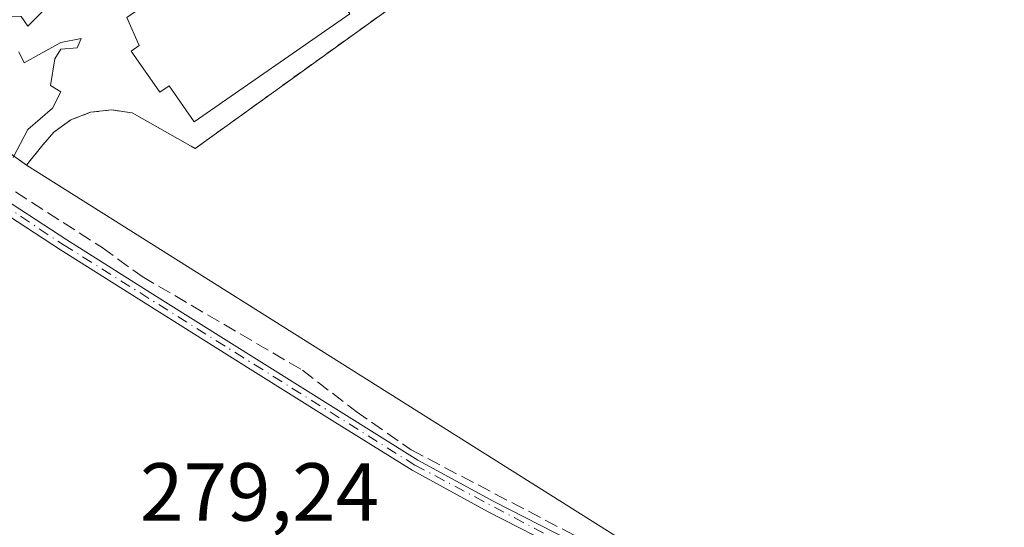
# Model space of a CAD drawing. Units: metres. Extents: x 594522 to 597992, y 4675900 to 4678225.
# Drawn here: x 597137 to 597257, y 4676074 to 4676136 of the extents above; entities that cross this region are included whole.
import ezdxf

# ---------------------------------------------------------------- set-up
doc = ezdxf.new("R2010")
doc.units = ezdxf.units.M
doc.header["$MEASUREMENT"] = 0
for name, pattern in [('DGN Style 2', [1.6480167562047852, 0.988810053722871, -0.6592067024819142]), ('DGN Style 3', [2.307223458686699, 1.648016756204785, -0.6592067024819142]), ('DGN Style 4', [2.6384748266838614, 1.318413404963828, -0.6592067024819142, 0.001648016756204785, -0.6592067024819142])]:
    doc.linetypes.add(name, pattern=pattern)
for name, color, linetype, lineweight in [('Camino Cxs', 7, 'Continuous', 0), ('Camino eje', 30, 'DGN Style 4', 13), ('Corriente artificial lineal', 4, 'DGN Style 3', 13), ('Cultivos leñosos CxS', 92, 'Continuous', 0), ('Curva de nivel normal', 30, 'Continuous', 0), ('Depósito de residuos Cxs', 6, 'Continuous', 0), ('Instalación de tratamiento de aguas CxS', 135, 'Continuous', 0), ('Matorral CxS', 135, 'Continuous', 0), ('Núcleo urbano CxS', 7, 'Continuous', 0), ('Rótulo de punto de cota en terreno', 7, 'Continuous', 0), ('Valla', 7, 'DGN Style 2', 0)]:
    doc.layers.add(name, color=color, linetype=linetype, lineweight=lineweight)
doc.styles.add('Style-Arial', font='txt')

msp = doc.modelspace()

# ---------------------------------------------------------------- linework, layer by layer
at = {"layer": 'Camino Cxs', "color": 7, "linetype": 'Continuous', "lineweight": 0}
for points in [[(597101.3901000004, 4676144.0601, 280.8071999999956), (597100.5500999996, 4676140.440099999, 280.4087), (597100.8901000004, 4676138.720100001, 280.1318000000028), (597103.3701, 4676136.690099999, 279.8825999999972), (597106.2701000003, 4676134.9001, 279.8537000000069), (597114.9600999998, 4676128.130100001, 279.7722000000067), (597123.8400999998, 4676121.6601, 279.7814999999973), (597133.2401000002, 4676115.3101, 279.7574000000022), (597142.7401000002, 4676109.120100001, 279.9869000000036), (597154.4600999998, 4676101.7601, 279.7397999999957), (597166.1901000004, 4676094.4001, 279.6907000000065), (597175.8601000002, 4676088.350099999, 280.5984999999928), (597185.5401, 4676082.3201, 279.6907999999967), (597194.7901, 4676077.290100001, 279.9023000000016), (597204.1801000005, 4676072.4801, 279.7560999999987), (597212.9301000005, 4676067.5101, 279.5755999999965), (597221.4700999996, 4676062.170100001, 279.5834000000032), (597229.7301000003, 4676055.950099999, 279.4633000000031), (597237.9001000002, 4676049.590100001, 279.4781999999978), (597243.6801000005, 4676045.4101, 279.4035000000004), (597249.7401000002, 4676041.670100001, 279.4186999999947), (597254.8501000004, 4676039.050100001, 279.511599999998), (597259.9700999996, 4676036.4301, 279.4100000000035)], [(597259.3101000005, 4676035.1601, 279.3568999999989), (597254.2001, 4676037.780099999, 279.539499999999), (597249.0401, 4676040.420100001, 279.4018000000069), (597242.8800999997, 4676044.220100001, 279.4045000000042), (597237.0301000001, 4676048.450099999, 279.5056999999942), (597228.8601000002, 4676054.8101, 279.4792000000016), (597220.6501000002, 4676060.9901, 279.5660999999964), (597212.1901000004, 4676066.280099999, 279.5941000000021), (597203.4901000002, 4676071.220100001, 279.7456999999995), (597194.1201, 4676076.020099999, 279.7697999999946), (597184.8201000001, 4676081.0801, 279.6098000000056), (597175.1001000004, 4676087.140100001, 280.117499999993), (597165.4301000005, 4676093.190099999, 279.6592999999993), (597153.7001, 4676100.540100001, 279.6535000000004), (597141.9700999996, 4676107.9101, 279.6695000000037), (597132.4401000004, 4676114.110099999, 279.6587), (597123.0100999996, 4676120.4901, 279.6564000000071), (597114.1001000004, 4676126.9801, 279.6747000000032), (597105.4501, 4676133.720100001, 279.7945999999938), (597102.5401, 4676135.520099999, 279.8252999999968), (597099.5900999998, 4676137.9301, 279.9401000000071), (597099.0800999999, 4676140.460100001, 280.155700000003), (597099.5800999999, 4676142.800100001, 280.4425000000047)], [(597133.2401000002, 4676115.3101, 279.7574000000022), (597142.7401000002, 4676109.120100001, 279.9869000000036), (597154.4600999998, 4676101.7601, 279.7397999999957), (597166.1901000004, 4676094.4001, 279.6907000000065), (597175.8601000002, 4676088.350099999, 280.5984999999928), (597185.5401, 4676082.3201, 279.6907999999967), (597194.7901, 4676077.290100001, 279.9023000000016), (597204.1801000005, 4676072.4801, 279.7560999999987)], [(597203.4901000002, 4676071.220100001, 279.7456999999995), (597194.1201, 4676076.020099999, 279.7697999999946), (597184.8201000001, 4676081.0801, 279.6098000000056), (597175.1001000004, 4676087.140100001, 280.117499999993), (597165.4301000005, 4676093.190099999, 279.6592999999993), (597153.7001, 4676100.540100001, 279.6535000000004), (597141.9700999996, 4676107.9101, 279.6695000000037), (597132.4401000004, 4676114.110099999, 279.6587)]]:
    msp.add_polyline3d(points, dxfattribs=at)
at = {"layer": 'Camino eje', "color": 30, "linetype": 'DGN Style 4', "lineweight": 13}
msp.add_polyline3d([(597100.9049000005, 4676145.144900001, 280.5090999999957), (597099.8151000004, 4676140.450099999, 280.2826999999961), (597100.2401000002, 4676138.325099999, 280.0212000000029), (597123.4250999996, 4676121.075099999, 279.7163), (597142.3551000003, 4676108.515100001, 279.8231999999989), (597185.1801000005, 4676081.700099999, 279.6487999999954), (597203.8350999998, 4676071.850099999, 279.75), (597221.0601000005, 4676061.5801, 279.5749000000069), (597243.2801000001, 4676044.815099999, 279.4073999999964), (597259.6401000004, 4676035.795100001, 279.3840999999957)], dxfattribs=at)
at = {"layer": 'Corriente artificial lineal', "color": 4, "linetype": 'DGN Style 3', "lineweight": 13}
msp.add_polyline3d([(597100.6495000003, 4676139.9373, 279.752999999997), (597101.5548, 4676140.4387, 279.8086999999941), (597105.2094000002, 4676137.502699999, 279.8147000000026), (597118.4927000003, 4676126.473900001, 279.8613999999943), (597128.7292999999, 4676119.954100001, 279.8534000000073), (597147.0471999999, 4676108.185799999, 279.732799999998), (597151.9101, 4676104.6601, 279.7388999999966), (597171.4801000003, 4676093.2601, 279.686400000006), (597178.0000999998, 4676088.2501, 279.6413999999932), (597184.7001, 4676083.5601, 279.5815000000002), (597221.5201000003, 4676064.3201, 279.3476999999984), (597227.5701000001, 4676060.360099999, 279.3594000000012), (597235.8300999999, 4676053.140100001, 279.276199999993), (597244.3400999998, 4676046.210100001, 279.3531999999978), (597250.7701000003, 4676042.220100001, 279.3068999999959), (597257.5301000001, 4676038.770099999, 279.4008999999933), (597259.4501, 4676038.0001, 279.4272000000055)], dxfattribs=at)
at = {"layer": 'Cultivos leñosos CxS', "color": 92, "linetype": 'Continuous', "lineweight": 0}
for points in [[(597210.7314999999, 4676468.054099999, 279.8849000000046), (597211.5253, 4676322.797499999, 279.2725999999966), (597215.4940999999, 4676250.566099999, 280.6416999999929), (597225.0626999997, 4676224.772500001, 280.5099000000046), (597169.6541999998, 4676190.293199999, 280.0353999999934), (597132.2867999999, 4676164.556700001, 280.0007999999943), (597133.0175999999, 4676157.0296, 280.0709000000061), (597127.2435999997, 4676153.0636, 280.0875999999989), (597120.8000999996, 4676156.6897, 279.9462000000058), (597102.2326999997, 4676143.742699999, 279.6919000000053), (597137.8444999997, 4676118.2279, 280.0369999999967), (597220.2565000001, 4676066.4157, 279.2244000000064), (597248.0378999999, 4676037.3115, 279.2958999999973), (597315.5067999996, 4676034.6657, 279.7379999999976)], [(597169.6541999998, 4676190.293199999, 280.0353999999934), (597132.2867999999, 4676164.556700001, 280.0007999999943), (597133.0175999999, 4676157.0296, 280.0709000000061), (597127.2435999997, 4676153.0636, 280.0875999999989), (597120.8000999996, 4676156.6897, 279.9462000000058), (597102.2326999997, 4676143.742699999, 279.6919000000053), (597137.8444999997, 4676118.2279, 280.0369999999967)], [(597137.8444999997, 4676118.2279, 280.0369999999967), (597220.2565000001, 4676066.4157, 279.2244000000064), (597248.0378999999, 4676037.3115, 279.2958999999973), (597315.5067999996, 4676034.6657, 279.7379999999976)]]:
    msp.add_polyline3d(points, dxfattribs=at)
at = {"layer": 'Curva de nivel normal', "color": 30, "linetype": 'Continuous', "lineweight": 0, "elevation": 280, "flags": 128}
for points in [[(597136.0099999999, 4676136.380100001), (597137.1799999997, 4676136.3301), (597138.0099999999, 4676135.1601), (597140.0099999999, 4676137.1601), (597138.5899999999, 4676137.7401), (597134.0099999999, 4676137.1601)], [(597136.2000000002, 4676119.1601), (597138.0099999999, 4676122.550100001), (597141.0099999999, 4676125.1601), (597142.0099999999, 4676127.1601), (597140.7599999999, 4676127.9101), (597141.2800000003, 4676131.1601), (597142.0099999999, 4676132.360099999), (597144.0099999999, 4676132.530099999), (597144.5099999999, 4676133.6601), (597142.0099999999, 4676133.1601), (597137.5300000003, 4676130.6801), (597136.8799999999, 4676132.030099999)]]:
    msp.add_lwpolyline(points, dxfattribs=at)
at = {"layer": 'Depósito de residuos Cxs', "color": 6, "linetype": 'Continuous', "lineweight": 0}
msp.add_polyline3d([(597168.4200999998, 4676148.940099999, 280.6450999999943), (597171.1300999997, 4676145.040100001, 281.1106), (597173.0100999996, 4676145.7301, 280.8147999999928), (597177.3000999996, 4676139.540100001, 280.5322000000015), (597175.8901000004, 4676138.5601, 280.8006000000024), (597177.2301000003, 4676136.630100001, 280.6928999999946), (597158.2801000001, 4676123.4901, 280.6169999999984), (597155.2200999996, 4676127.9001, 281.0556999999972), (597154.0701000001, 4676127.100099999, 280.840400000001), (597150.5900999998, 4676132.120100001, 281.1052000000054), (597151.5601000005, 4676132.790100001, 281.3702999999951), (597150.0601000005, 4676136.200099999, 280.7275999999983)], close=True, dxfattribs=at)
msp.add_polyline3d([(597168.4200999998, 4676148.940099999, 280.6450999999943), (597171.1300999997, 4676145.040100001, 281.1106), (597173.0100999996, 4676145.7301, 280.8147999999928), (597177.3000999996, 4676139.540100001, 280.5322000000015), (597175.8901000004, 4676138.5601, 280.8006000000024), (597177.2301000003, 4676136.630100001, 280.6928999999946), (597158.2801000001, 4676123.4901, 280.6169999999984), (597155.2200999996, 4676127.9001, 281.0556999999972), (597154.0701000001, 4676127.100099999, 280.840400000001), (597150.5900999998, 4676132.120100001, 281.1052000000054), (597151.5601000005, 4676132.790100001, 281.3702999999951), (597150.0601000005, 4676136.200099999, 280.7275999999983), (597168.4200999998, 4676148.940099999, 280.6450999999943)], dxfattribs=at)
at = {"layer": 'Instalación de tratamiento de aguas CxS', "color": 135, "linetype": 'Continuous', "lineweight": 0}
for points in [[(597137.8444999997, 4676118.2279, 280.2501000000047), (597102.2326999997, 4676143.742699999, 281.1049000000057), (597120.8000999996, 4676156.6897, 280.1591999999946), (597127.2437000005, 4676153.0637, 280.2948999999935), (597133.0176999997, 4676157.0297, 280.3375999999989), (597132.2868999997, 4676164.556700001, 280.2822000000015), (597169.6542999997, 4676190.293299999, 281.2087999999931), (597175.1503, 4676187.9669, 285.2617999999929), (597180.2581000002, 4676185.8051, 283.600900000005), (597198.6205000002, 4676174.316299999, 281.1604999999981), (597201.4617, 4676171.686899999, 282.0690000000032), (597203.8179000001, 4676168.615499999, 282.8937000000006), (597205.6211000001, 4676165.190099999, 282.3993000000046), (597206.8196999999, 4676161.509299999, 280.9869000000036), (597207.3793000003, 4676157.678900001, 280.651199999993), (597207.4177000001, 4676156.674100001, 280.4897000000055), (597207.0931000002, 4676153.7097, 279.9924000000028)], [(597207.0931000002, 4676153.7097, 279.9924000000028), (597206.1290999996, 4676150.887900001, 279.8337000000029), (597204.5719, 4676148.344699999, 279.891300000003), (597202.4967, 4676146.2031, 280.0648999999976), (597201.0846999995, 4676145.180299999, 280.0844999999972), (597197.4663000006, 4676143.134500001, 280.036500000002), (597193.5708999997, 4676141.683900001, 280.216499999995), (597189.4956999999, 4676140.864700001, 280.0782999999938), (597186.7663000004, 4676140.6807, 279.9795000000013), (597158.3948999997, 4676120.258500001, 280.9282999999996), (597150.7163000006, 4676124.593699999, 280.3796000000002), (597148.1732999999, 4676124.953500001, 280.2985000000044), (597145.6217, 4676124.6591, 280.334400000007), (597143.2275, 4676123.7293, 280.4808000000049), (597141.1458999999, 4676122.2247, 280.5669000000053), (597139.8191000001, 4676120.702099999, 280.6450999999943), (597137.8444999997, 4676118.2279, 280.2501000000047)], [(597186.7662000004, 4676140.6807, 279.9795000000013), (597158.3947999999, 4676120.258400001, 280.9282999999996), (597150.7161999998, 4676124.593699999, 280.3796000000002), (597148.1732000001, 4676124.953500001, 280.2985000000044), (597145.6217, 4676124.659, 280.334400000007), (597143.2275, 4676123.7293, 280.4808000000049), (597141.1458999999, 4676122.2247, 280.5669000000053), (597139.8190000001, 4676120.702099999, 280.6450999999943), (597137.8444999997, 4676118.2279, 280.2501000000047), (597102.2326999997, 4676143.742699999, 281.1049000000057)]]:
    msp.add_polyline3d(points, dxfattribs=at)
at = {"layer": 'Matorral CxS', "color": 135, "linetype": 'Continuous', "lineweight": 0}
for points in [[(597220.2565000001, 4676066.4157, 279.2244000000064), (597137.8444999997, 4676118.2279, 280.0369999999967), (597139.8190000001, 4676120.702099999, 280.0791000000027), (597141.1458999999, 4676122.2247, 280.0938000000024), (597143.2275, 4676123.7293, 280.0755999999965), (597145.6217, 4676124.659, 280.0466000000015), (597148.1732000001, 4676124.953500001, 280.0455999999977), (597150.7161999998, 4676124.593699999, 280.1054000000004), (597158.3947999999, 4676120.258400001, 280.0031000000017), (597186.7662000004, 4676140.6807, 280.0069999999978)], [(597186.7662000004, 4676140.6807, 280.0069999999978), (597158.3947999999, 4676120.258400001, 280.0031000000017), (597150.7161999998, 4676124.593699999, 280.1054000000004), (597148.1732000001, 4676124.953500001, 280.0455999999977), (597145.6217, 4676124.659, 280.0466000000015), (597143.2275, 4676123.7293, 280.0755999999965), (597141.1458999999, 4676122.2247, 280.0938000000024), (597139.8190000001, 4676120.702099999, 280.0791000000027), (597137.8444999997, 4676118.2279, 280.0369999999967)], [(597137.8444999997, 4676118.2279, 280.0369999999967), (597220.2565000001, 4676066.4157, 279.2244000000064), (597248.0378999999, 4676037.3115, 279.2958999999973), (597315.5067999996, 4676034.6657, 279.7379999999976)]]:
    msp.add_polyline3d(points, dxfattribs=at)
at = {"layer": 'Núcleo urbano CxS', "color": 7, "linetype": 'Continuous', "lineweight": 0}
for points in [[(597169.6541999998, 4676190.293199999, 280.0353999999934), (597132.2867999999, 4676164.556700001, 280.0007999999943), (597133.0175999999, 4676157.0296, 280.0709000000061), (597127.2435999997, 4676153.0636, 280.0875999999989), (597120.8000999996, 4676156.6897, 279.9462000000058), (597102.2326999997, 4676143.742699999, 279.6919000000053), (597137.8444999997, 4676118.2279, 280.0369999999967)], [(597186.7662000004, 4676140.6807, 280.0069999999978), (597158.3947999999, 4676120.258400001, 280.0031000000017), (597150.7161999998, 4676124.593699999, 280.1054000000004), (597148.1732000001, 4676124.953500001, 280.0455999999977), (597145.6217, 4676124.659, 280.0466000000015), (597143.2275, 4676123.7293, 280.0755999999965), (597141.1458999999, 4676122.2247, 280.0938000000024), (597139.8190000001, 4676120.702099999, 280.0791000000027), (597137.8444999997, 4676118.2279, 280.0369999999967), (597102.2326999997, 4676143.742699999, 279.6919000000053)], [(597186.7662000004, 4676140.6807, 280.0069999999978), (597158.3947999999, 4676120.258400001, 280.0031000000017), (597150.7161999998, 4676124.593699999, 280.1054000000004), (597148.1732000001, 4676124.953500001, 280.0455999999977), (597145.6217, 4676124.659, 280.0466000000015), (597143.2275, 4676123.7293, 280.0755999999965), (597141.1458999999, 4676122.2247, 280.0938000000024), (597139.8190000001, 4676120.702099999, 280.0791000000027), (597137.8444999997, 4676118.2279, 280.0369999999967)]]:
    msp.add_polyline3d(points, dxfattribs=at)
at = {"layer": 'Valla', "color": 7, "linetype": 'DGN Style 2', "lineweight": 0}
for points in [[(597102.2326999997, 4676143.742699999, 281.1049000000057), (597137.8444999997, 4676118.2279, 280.2501000000047)], [(597137.8444999997, 4676118.2279, 280.2501000000047), (597139.8191000001, 4676120.702099999, 280.6450999999943), (597141.1458999999, 4676122.2247, 280.5669000000053), (597143.2275, 4676123.7293, 280.4808000000049), (597145.6217, 4676124.6591, 280.334400000007), (597148.1732999999, 4676124.953500001, 280.2985000000044), (597150.7163000006, 4676124.593699999, 280.3796000000002), (597158.3948999997, 4676120.258500001, 280.9282999999996), (597186.7663000004, 4676140.6807, 279.9795000000013)]]:
    msp.add_polyline3d(points, dxfattribs=at)

# ---------------------------------------------------------------- texts
at = {"layer": 'Rótulo de punto de cota en terreno', "color": 7, "linetype": 'Continuous', "lineweight": 0, "style": 'Style-Arial'}
msp.add_text('279,24', height=7.000000000000002, dxfattribs=at).set_placement((597151.6677999999, 4676074.937799999))

doc.saveas('drawing.dxf')
